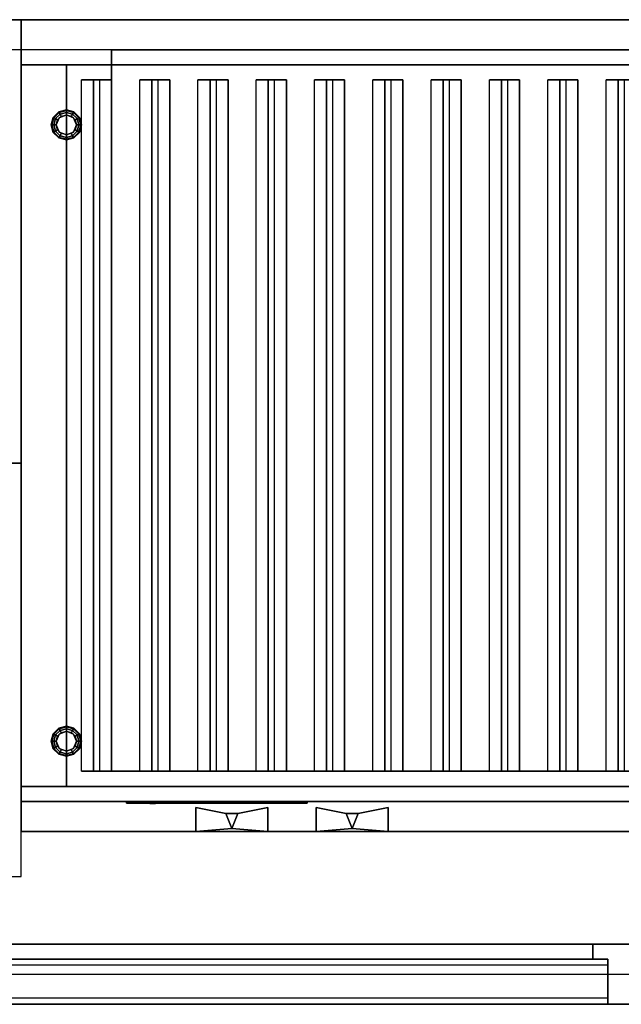
# Model space of a CAD drawing. Extents: x -112 to 112, y -66 to 66.
# Drawn here: x -4 to 16, y 33 to 66 of the extents above; entities that cross this region are included whole.
import ezdxf

# ---------------------------------------------------------------- set-up
doc = ezdxf.new("R2010")
doc.units = 0
for name, color, linetype in [('3D', 254, 'CONTINUOUS'), ('3D-BLACK', 250, 'CONTINUOUS'), ('3D-CASTIRON', 251, 'CONTINUOUS'), ('3D-CHROME', 254, 'CONTINUOUS'), ('3D-FLAT', 7, 'CONTINUOUS'), ('3D-GRAY', 251, 'CONTINUOUS'), ('3D-LOGO-SS', 4, 'CONTINUOUS'), ('3D-NON', 43, 'CONTINUOUS'), ('3D-RED', 1, 'CONTINUOUS')]:
    doc.layers.add(name, color=color, linetype=linetype)

msp = doc.modelspace()

# ---------------------------------------------------------------- linework, layer by layer
at = {"layer": '3D'}
for points, invisible_edges in [([(32, 65.5, 26), (-40, 65.5, 26), (-39, 64.5, 25.5), (31, 64.5, 25.5)], 15), ([(32, 32.75, 26), (-40, 32.75, 26), (-39, 33.75, 25.5), (31, 33.75, 25.5)], 5)]:
    msp.add_3dface(points, dxfattribs=dict(at, invisible_edges=invisible_edges))
for points in [[(-3, 62, 26), (-2.978, 62, 25.917), (-2.914, 62.239, 25.917), (-2.933, 62.25, 26)], [(-3, 62, 29.5), (-3, 62, 26), (-2.933, 62.25, 26), (-2.933, 62.25, 29.5)], [(-2.978, 62, 25.917), (-2.917, 62, 25.856), (-2.861, 62.208, 25.856), (-2.914, 62.239, 25.917)], [(-2.933, 62.25, 26), (-2.914, 62.239, 25.917), (-2.739, 62.414, 25.917), (-2.75, 62.433, 26)], [(-2.933, 62.25, 29.5), (-2.933, 62.25, 26), (-2.75, 62.433, 26), (-2.75, 62.433, 29.5)], [(-2.914, 62.239, 25.917), (-2.861, 62.208, 25.856), (-2.708, 62.361, 25.856), (-2.739, 62.414, 25.917)], [(-2.861, 62.208, 25.856), (-2.789, 62.167, 25.833), (-2.667, 62.289, 25.833), (-2.708, 62.361, 25.856)], [(-2.736, 62.236, 25.5), (-2.736, 62.236, 25.833), (-2.833, 62, 25.833), (-2.833, 62, 25.5)], [(-2.75, 62.433, 26), (-2.739, 62.414, 25.917), (-2.5, 62.478, 25.917), (-2.5, 62.5, 26)], [(-2.75, 62.433, 29.5), (-2.75, 62.433, 26), (-2.5, 62.5, 26), (-2.5, 62.5, 29.5)], [(-2.739, 62.414, 25.917), (-2.708, 62.361, 25.856), (-2.5, 62.417, 25.856), (-2.5, 62.478, 25.917)], [(-2.5, 62.333, 25.5), (-2.5, 62.333, 25.833), (-2.736, 62.236, 25.833), (-2.736, 62.236, 25.5)], [(-2.708, 62.361, 25.856), (-2.667, 62.289, 25.833), (-2.5, 62.333, 25.833), (-2.5, 62.417, 25.856)], [(-2.5, 62.5, 26), (-2.5, 62.478, 25.917), (-2.261, 62.414, 25.917), (-2.25, 62.433, 26)], [(-2.5, 62.5, 29.5), (-2.5, 62.5, 26), (-2.25, 62.433, 26), (-2.25, 62.433, 29.5)], [(-2.5, 62.478, 25.917), (-2.5, 62.417, 25.856), (-2.292, 62.361, 25.856), (-2.261, 62.414, 25.917)], [(-2.5, 62.417, 25.856), (-2.5, 62.333, 25.833), (-2.333, 62.289, 25.833), (-2.292, 62.361, 25.856)], [(-2.264, 62.236, 25.5), (-2.264, 62.236, 25.833), (-2.5, 62.333, 25.833), (-2.5, 62.333, 25.5)], [(-2.292, 62.361, 25.856), (-2.333, 62.289, 25.833), (-2.211, 62.167, 25.833), (-2.139, 62.208, 25.856)], [(-2.261, 62.414, 25.917), (-2.292, 62.361, 25.856), (-2.139, 62.208, 25.856), (-2.086, 62.239, 25.917)], [(-2.167, 62, 25.5), (-2.167, 62, 25.833), (-2.264, 62.236, 25.833), (-2.264, 62.236, 25.5)], [(-2.25, 62.433, 26), (-2.261, 62.414, 25.917), (-2.086, 62.239, 25.917), (-2.067, 62.25, 26)], [(-2.25, 62.433, 29.5), (-2.25, 62.433, 26), (-2.067, 62.25, 26), (-2.067, 62.25, 29.5)], [(-2.086, 62.239, 25.917), (-2.139, 62.208, 25.856), (-2.083, 62, 25.856), (-2.022, 62, 25.917)], [(-2.067, 62.25, 26), (-2.086, 62.239, 25.917), (-2.022, 62, 25.917), (-2, 62, 26)], [(-2.067, 62.25, 29.5), (-2.067, 62.25, 26), (-2, 62, 26), (-2, 62, 29.5)], [(-2.933, 61.75, 26), (-2.914, 61.761, 25.917), (-2.978, 62, 25.917), (-3, 62, 26)], [(-2.933, 61.75, 29.5), (-2.933, 61.75, 26), (-3, 62, 26), (-3, 62, 29.5)], [(-2.914, 61.761, 25.917), (-2.861, 61.792, 25.856), (-2.917, 62, 25.856), (-2.978, 62, 25.917)], [(-2.917, 62, 25.856), (-2.833, 62, 25.833), (-2.789, 62.167, 25.833), (-2.861, 62.208, 25.856)], [(-2.861, 61.792, 25.856), (-2.789, 61.833, 25.833), (-2.833, 62, 25.833), (-2.917, 62, 25.856)], [(-2.833, 62, 25.5), (-2.833, 62, 25.833), (-2.736, 61.764, 25.833), (-2.736, 61.764, 25.5)], [(-2.264, 61.764, 25.5), (-2.264, 61.764, 25.833), (-2.167, 62, 25.833), (-2.167, 62, 25.5)], [(-2.139, 62.208, 25.856), (-2.211, 62.167, 25.833), (-2.167, 62, 25.833), (-2.083, 62, 25.856)], [(-2.083, 62, 25.856), (-2.167, 62, 25.833), (-2.211, 61.833, 25.833), (-2.139, 61.792, 25.856)], [(-2.022, 62, 25.917), (-2.083, 62, 25.856), (-2.139, 61.792, 25.856), (-2.086, 61.761, 25.917)], [(-2, 62, 26), (-2.022, 62, 25.917), (-2.086, 61.761, 25.917), (-2.067, 61.75, 26)], [(-2, 62, 29.5), (-2, 62, 26), (-2.067, 61.75, 26), (-2.067, 61.75, 29.5)], [(-2.75, 61.567, 26), (-2.739, 61.586, 25.917), (-2.914, 61.761, 25.917), (-2.933, 61.75, 26)], [(-2.75, 61.567, 29.5), (-2.75, 61.567, 26), (-2.933, 61.75, 26), (-2.933, 61.75, 29.5)], [(-2.739, 61.586, 25.917), (-2.708, 61.639, 25.856), (-2.861, 61.792, 25.856), (-2.914, 61.761, 25.917)], [(-2.708, 61.639, 25.856), (-2.667, 61.711, 25.833), (-2.789, 61.833, 25.833), (-2.861, 61.792, 25.856)], [(-2.5, 61.5, 26), (-2.5, 61.522, 25.917), (-2.739, 61.586, 25.917), (-2.75, 61.567, 26)], [(-2.5, 61.522, 25.917), (-2.5, 61.583, 25.856), (-2.708, 61.639, 25.856), (-2.739, 61.586, 25.917)], [(-2.736, 61.764, 25.5), (-2.736, 61.764, 25.833), (-2.5, 61.667, 25.833), (-2.5, 61.667, 25.5)], [(-2.5, 61.583, 25.856), (-2.5, 61.667, 25.833), (-2.667, 61.711, 25.833), (-2.708, 61.639, 25.856)], [(-2.5, 61.667, 25.5), (-2.5, 61.667, 25.833), (-2.264, 61.764, 25.833), (-2.264, 61.764, 25.5)], [(-2.292, 61.639, 25.856), (-2.333, 61.711, 25.833), (-2.5, 61.667, 25.833), (-2.5, 61.583, 25.856)], [(-2.261, 61.586, 25.917), (-2.292, 61.639, 25.856), (-2.5, 61.583, 25.856), (-2.5, 61.522, 25.917)], [(-2.25, 61.567, 26), (-2.261, 61.586, 25.917), (-2.5, 61.522, 25.917), (-2.5, 61.5, 26)], [(-2.139, 61.792, 25.856), (-2.211, 61.833, 25.833), (-2.333, 61.711, 25.833), (-2.292, 61.639, 25.856)], [(-2.086, 61.761, 25.917), (-2.139, 61.792, 25.856), (-2.292, 61.639, 25.856), (-2.261, 61.586, 25.917)], [(-2.067, 61.75, 26), (-2.086, 61.761, 25.917), (-2.261, 61.586, 25.917), (-2.25, 61.567, 26)], [(-2.067, 61.75, 29.5), (-2.067, 61.75, 26), (-2.25, 61.567, 26), (-2.25, 61.567, 29.5)], [(-2.5, 61.5, 29.5), (-2.5, 61.5, 26), (-2.75, 61.567, 26), (-2.75, 61.567, 29.5)], [(-2.25, 61.567, 29.5), (-2.25, 61.567, 26), (-2.5, 61.5, 26), (-2.5, 61.5, 29.5)], [(-2.933, 41.75, 26), (-2.914, 41.739, 25.917), (-2.739, 41.914, 25.917), (-2.75, 41.933, 26)], [(-2.933, 41.75, 29.5), (-2.933, 41.75, 26), (-2.75, 41.933, 26), (-2.75, 41.933, 29.5)], [(-2.75, 41.933, 26), (-2.739, 41.914, 25.917), (-2.5, 41.978, 25.917), (-2.5, 42, 26)], [(-2.75, 41.933, 29.5), (-2.75, 41.933, 26), (-2.5, 42, 26), (-2.5, 42, 29.5)], [(-2.739, 41.914, 25.917), (-2.708, 41.861, 25.856), (-2.5, 41.917, 25.856), (-2.5, 41.978, 25.917)], [(-2.5, 42, 26), (-2.5, 41.978, 25.917), (-2.261, 41.914, 25.917), (-2.25, 41.933, 26)], [(-2.5, 42, 29.5), (-2.5, 42, 26), (-2.25, 41.933, 26), (-2.25, 41.933, 29.5)], [(-2.5, 41.978, 25.917), (-2.5, 41.917, 25.856), (-2.292, 41.861, 25.856), (-2.261, 41.914, 25.917)], [(-2.25, 41.933, 26), (-2.261, 41.914, 25.917), (-2.086, 41.739, 25.917), (-2.067, 41.75, 26)], [(-2.25, 41.933, 29.5), (-2.25, 41.933, 26), (-2.067, 41.75, 26), (-2.067, 41.75, 29.5)], [(-3, 41.5, 26), (-2.978, 41.5, 25.917), (-2.914, 41.739, 25.917), (-2.933, 41.75, 26)], [(-3, 41.5, 29.5), (-3, 41.5, 26), (-2.933, 41.75, 26), (-2.933, 41.75, 29.5)], [(-2.978, 41.5, 25.917), (-2.917, 41.5, 25.856), (-2.861, 41.708, 25.856), (-2.914, 41.739, 25.917)], [(-2.917, 41.5, 25.856), (-2.833, 41.5, 25.833), (-2.789, 41.667, 25.833), (-2.861, 41.708, 25.856)], [(-2.914, 41.739, 25.917), (-2.861, 41.708, 25.856), (-2.708, 41.861, 25.856), (-2.739, 41.914, 25.917)], [(-2.861, 41.708, 25.856), (-2.789, 41.667, 25.833), (-2.667, 41.789, 25.833), (-2.708, 41.861, 25.856)], [(-2.736, 41.736, 25.5), (-2.736, 41.736, 25.833), (-2.833, 41.5, 25.833), (-2.833, 41.5, 25.5)], [(-2.5, 41.833, 25.5), (-2.5, 41.833, 25.833), (-2.736, 41.736, 25.833), (-2.736, 41.736, 25.5)], [(-2.708, 41.861, 25.856), (-2.667, 41.789, 25.833), (-2.5, 41.833, 25.833), (-2.5, 41.917, 25.856)], [(-2.5, 41.917, 25.856), (-2.5, 41.833, 25.833), (-2.333, 41.789, 25.833), (-2.292, 41.861, 25.856)], [(-2.264, 41.736, 25.5), (-2.264, 41.736, 25.833), (-2.5, 41.833, 25.833), (-2.5, 41.833, 25.5)], [(-2.292, 41.861, 25.856), (-2.333, 41.789, 25.833), (-2.211, 41.667, 25.833), (-2.139, 41.708, 25.856)], [(-2.261, 41.914, 25.917), (-2.292, 41.861, 25.856), (-2.139, 41.708, 25.856), (-2.086, 41.739, 25.917)], [(-2.167, 41.5, 25.5), (-2.167, 41.5, 25.833), (-2.264, 41.736, 25.833), (-2.264, 41.736, 25.5)], [(-2.139, 41.708, 25.856), (-2.211, 41.667, 25.833), (-2.167, 41.5, 25.833), (-2.083, 41.5, 25.856)], [(-2.086, 41.739, 25.917), (-2.139, 41.708, 25.856), (-2.083, 41.5, 25.856), (-2.022, 41.5, 25.917)], [(-2.067, 41.75, 26), (-2.086, 41.739, 25.917), (-2.022, 41.5, 25.917), (-2, 41.5, 26)], [(-2.067, 41.75, 29.5), (-2.067, 41.75, 26), (-2, 41.5, 26), (-2, 41.5, 29.5)], [(-2.933, 41.25, 26), (-2.914, 41.261, 25.917), (-2.978, 41.5, 25.917), (-3, 41.5, 26)], [(-2.933, 41.25, 29.5), (-2.933, 41.25, 26), (-3, 41.5, 26), (-3, 41.5, 29.5)], [(-2.914, 41.261, 25.917), (-2.861, 41.292, 25.856), (-2.917, 41.5, 25.856), (-2.978, 41.5, 25.917)], [(-2.861, 41.292, 25.856), (-2.789, 41.333, 25.833), (-2.833, 41.5, 25.833), (-2.917, 41.5, 25.856)], [(-2.739, 41.086, 25.917), (-2.708, 41.139, 25.856), (-2.861, 41.292, 25.856), (-2.914, 41.261, 25.917)], [(-2.708, 41.139, 25.856), (-2.667, 41.211, 25.833), (-2.789, 41.333, 25.833), (-2.861, 41.292, 25.856)], [(-2.833, 41.5, 25.5), (-2.833, 41.5, 25.833), (-2.736, 41.264, 25.833), (-2.736, 41.264, 25.5)], [(-2.139, 41.292, 25.856), (-2.211, 41.333, 25.833), (-2.333, 41.211, 25.833), (-2.292, 41.139, 25.856)], [(-2.086, 41.261, 25.917), (-2.139, 41.292, 25.856), (-2.292, 41.139, 25.856), (-2.261, 41.086, 25.917)], [(-2.264, 41.264, 25.5), (-2.264, 41.264, 25.833), (-2.167, 41.5, 25.833), (-2.167, 41.5, 25.5)], [(-2.083, 41.5, 25.856), (-2.167, 41.5, 25.833), (-2.211, 41.333, 25.833), (-2.139, 41.292, 25.856)], [(-2.022, 41.5, 25.917), (-2.083, 41.5, 25.856), (-2.139, 41.292, 25.856), (-2.086, 41.261, 25.917)], [(-2, 41.5, 26), (-2.022, 41.5, 25.917), (-2.086, 41.261, 25.917), (-2.067, 41.25, 26)], [(-2, 41.5, 29.5), (-2, 41.5, 26), (-2.067, 41.25, 26), (-2.067, 41.25, 29.5)], [(-2.75, 41.067, 26), (-2.739, 41.086, 25.917), (-2.914, 41.261, 25.917), (-2.933, 41.25, 26)], [(-2.75, 41.067, 29.5), (-2.75, 41.067, 26), (-2.933, 41.25, 26), (-2.933, 41.25, 29.5)], [(-2.5, 41, 26), (-2.5, 41.022, 25.917), (-2.739, 41.086, 25.917), (-2.75, 41.067, 26)], [(-2.5, 41, 29.5), (-2.5, 41, 26), (-2.75, 41.067, 26), (-2.75, 41.067, 29.5)], [(-2.5, 41.022, 25.917), (-2.5, 41.083, 25.856), (-2.708, 41.139, 25.856), (-2.739, 41.086, 25.917)], [(-2.736, 41.264, 25.5), (-2.736, 41.264, 25.833), (-2.5, 41.167, 25.833), (-2.5, 41.167, 25.5)], [(-2.5, 41.083, 25.856), (-2.5, 41.167, 25.833), (-2.667, 41.211, 25.833), (-2.708, 41.139, 25.856)], [(-2.5, 41.167, 25.5), (-2.5, 41.167, 25.833), (-2.264, 41.264, 25.833), (-2.264, 41.264, 25.5)], [(-2.292, 41.139, 25.856), (-2.333, 41.211, 25.833), (-2.5, 41.167, 25.833), (-2.5, 41.083, 25.856)], [(-2.261, 41.086, 25.917), (-2.292, 41.139, 25.856), (-2.5, 41.083, 25.856), (-2.5, 41.022, 25.917)], [(-2.25, 41.067, 26), (-2.261, 41.086, 25.917), (-2.5, 41.022, 25.917), (-2.5, 41, 26)], [(-2.25, 41.067, 29.5), (-2.25, 41.067, 26), (-2.5, 41, 26), (-2.5, 41, 29.5)], [(-2.067, 41.25, 26), (-2.086, 41.261, 25.917), (-2.261, 41.086, 25.917), (-2.25, 41.067, 26)], [(-2.067, 41.25, 29.5), (-2.067, 41.25, 26), (-2.25, 41.067, 26), (-2.25, 41.067, 29.5)]]:
    msp.add_3dface(points, dxfattribs=at)
at = {"layer": '3D-BLACK', "extrusion": (0, -1, 0)}
for centre in [(-2.5, 36, -39.5), (-1.5, 36, -39.5), (-0.5, 36, -39.5), (0.5, 36, -39.5), (1.5, 36, -39.5), (2.5, 36, -39.5), (3.5, 36, -39.5), (4.5, 36, -39.5), (5.5, 36, -39.5), (6.5, 36, -39.5), (7.5, 36, -39.5), (8.5, 36, -39.5), (9.5, 36, -39.5), (10.5, 36, -39.5), (11.5, 36, -39.5), (12.5, 36, -39.5), (13.5, 36, -39.5), (14.5, 36, -39.5), (15.5, 36, -39.5)]:
    msp.add_circle(centre, 0.35, dxfattribs=at)
at = {"layer": '3D-BLACK'}
msp.add_3dface([(-0.5, 39.46, 33.46), (5.5, 39.46, 33.46), (5.5, 39.46, 34.54), (-0.5, 39.46, 34.54)], dxfattribs=at)
at = {"layer": '3D-CASTIRON'}
for points in [[(-4, 64.5, 36.5), (-16, 64.5, 36.5), (-16, 50.75, 36.5), (-4, 50.75, 36.5)], [(-2, 63.5, 37), (-1.6, 63.5, 38.5), (-1.6, 40.5, 38.5), (-2, 40.5, 37)], [(-2, 63.5, 37), (-1, 63.5, 37), (-1, 40.5, 37), (-2, 40.5, 37)], [(-2, 63.5, 37), (-1, 63.5, 37), (-1.4, 63.5, 38.5), (-1.6, 63.5, 38.5)], [(-1.6, 63.5, 38.5), (-1.4, 63.5, 38.5), (-1.4, 40.5, 38.5), (-1.6, 40.5, 38.5)], [(-1, 63.5, 37), (-1.4, 63.5, 38.5), (-1.4, 40.5, 38.5), (-1, 40.5, 37)], [(-0.062, 63.5, 37), (0.338, 63.5, 38.5), (0.338, 40.5, 38.5), (-0.062, 40.5, 37)], [(-0.062, 63.5, 37), (0.938, 63.5, 37), (0.938, 40.5, 37), (-0.062, 40.5, 37)], [(-0.062, 63.5, 37), (0.938, 63.5, 37), (0.537, 63.5, 38.5), (0.338, 63.5, 38.5)], [(0.338, 63.5, 38.5), (0.537, 63.5, 38.5), (0.537, 40.5, 38.5), (0.338, 40.5, 38.5)], [(0.938, 63.5, 37), (0.537, 63.5, 38.5), (0.537, 40.5, 38.5), (0.938, 40.5, 37)], [(1.875, 63.5, 37), (2.275, 63.5, 38.5), (2.275, 40.5, 38.5), (1.875, 40.5, 37)], [(1.875, 63.5, 37), (2.875, 63.5, 37), (2.875, 40.5, 37), (1.875, 40.5, 37)], [(1.875, 63.5, 37), (2.875, 63.5, 37), (2.475, 63.5, 38.5), (2.275, 63.5, 38.5)], [(2.275, 63.5, 38.5), (2.475, 63.5, 38.5), (2.475, 40.5, 38.5), (2.275, 40.5, 38.5)], [(2.875, 63.5, 37), (2.475, 63.5, 38.5), (2.475, 40.5, 38.5), (2.875, 40.5, 37)], [(3.812, 63.5, 37), (4.213, 63.5, 38.5), (4.213, 40.5, 38.5), (3.812, 40.5, 37)], [(3.812, 63.5, 37), (4.812, 63.5, 37), (4.812, 40.5, 37), (3.812, 40.5, 37)], [(3.812, 63.5, 37), (4.812, 63.5, 37), (4.412, 63.5, 38.5), (4.213, 63.5, 38.5)], [(4.213, 63.5, 38.5), (4.412, 63.5, 38.5), (4.412, 40.5, 38.5), (4.213, 40.5, 38.5)], [(4.812, 63.5, 37), (4.412, 63.5, 38.5), (4.412, 40.5, 38.5), (4.812, 40.5, 37)], [(5.75, 63.5, 37), (6.15, 63.5, 38.5), (6.15, 40.5, 38.5), (5.75, 40.5, 37)], [(5.75, 63.5, 37), (6.75, 63.5, 37), (6.75, 40.5, 37), (5.75, 40.5, 37)], [(5.75, 63.5, 37), (6.75, 63.5, 37), (6.35, 63.5, 38.5), (6.15, 63.5, 38.5)], [(6.15, 63.5, 38.5), (6.35, 63.5, 38.5), (6.35, 40.5, 38.5), (6.15, 40.5, 38.5)], [(6.75, 63.5, 37), (6.35, 63.5, 38.5), (6.35, 40.5, 38.5), (6.75, 40.5, 37)], [(7.688, 63.5, 37), (8.088, 63.5, 38.5), (8.088, 40.5, 38.5), (7.688, 40.5, 37)], [(7.688, 63.5, 37), (8.688, 63.5, 37), (8.688, 40.5, 37), (7.688, 40.5, 37)], [(7.688, 63.5, 37), (8.688, 63.5, 37), (8.287, 63.5, 38.5), (8.088, 63.5, 38.5)], [(8.088, 63.5, 38.5), (8.287, 63.5, 38.5), (8.287, 40.5, 38.5), (8.088, 40.5, 38.5)], [(8.688, 63.5, 37), (8.287, 63.5, 38.5), (8.287, 40.5, 38.5), (8.688, 40.5, 37)], [(9.625, 63.5, 37), (10.025, 63.5, 38.5), (10.025, 40.5, 38.5), (9.625, 40.5, 37)], [(9.625, 63.5, 37), (10.625, 63.5, 37), (10.625, 40.5, 37), (9.625, 40.5, 37)], [(9.625, 63.5, 37), (10.625, 63.5, 37), (10.225, 63.5, 38.5), (10.025, 63.5, 38.5)], [(10.025, 63.5, 38.5), (10.225, 63.5, 38.5), (10.225, 40.5, 38.5), (10.025, 40.5, 38.5)], [(10.625, 63.5, 37), (10.225, 63.5, 38.5), (10.225, 40.5, 38.5), (10.625, 40.5, 37)], [(11.562, 63.5, 37), (11.963, 63.5, 38.5), (11.963, 40.5, 38.5), (11.562, 40.5, 37)], [(11.562, 63.5, 37), (12.562, 63.5, 37), (12.562, 40.5, 37), (11.562, 40.5, 37)], [(11.562, 63.5, 37), (12.562, 63.5, 37), (12.162, 63.5, 38.5), (11.963, 63.5, 38.5)], [(11.963, 63.5, 38.5), (12.162, 63.5, 38.5), (12.162, 40.5, 38.5), (11.963, 40.5, 38.5)], [(12.562, 63.5, 37), (12.162, 63.5, 38.5), (12.162, 40.5, 38.5), (12.562, 40.5, 37)], [(13.5, 63.5, 37), (13.9, 63.5, 38.5), (13.9, 40.5, 38.5), (13.5, 40.5, 37)], [(13.5, 63.5, 37), (14.5, 63.5, 37), (14.5, 40.5, 37), (13.5, 40.5, 37)], [(13.5, 63.5, 37), (14.5, 63.5, 37), (14.1, 63.5, 38.5), (13.9, 63.5, 38.5)], [(13.9, 63.5, 38.5), (14.1, 63.5, 38.5), (14.1, 40.5, 38.5), (13.9, 40.5, 38.5)], [(14.5, 63.5, 37), (14.1, 63.5, 38.5), (14.1, 40.5, 38.5), (14.5, 40.5, 37)], [(15.438, 63.5, 37), (15.838, 63.5, 38.5), (15.838, 40.5, 38.5), (15.438, 40.5, 37)], [(15.438, 63.5, 37), (16.438, 63.5, 37), (16.438, 40.5, 37), (15.438, 40.5, 37)], [(15.438, 63.5, 37), (16.438, 63.5, 37), (16.037, 63.5, 38.5), (15.838, 63.5, 38.5)], [(15.838, 63.5, 38.5), (16.037, 63.5, 38.5), (16.037, 40.5, 38.5), (15.838, 40.5, 38.5)], [(-4, 50.75, 36.5), (-16, 50.75, 36.5), (-16, 37, 36.5), (-4, 37, 36.5)], [(-2, 40.5, 37), (-1, 40.5, 37), (-1.4, 40.5, 38.5), (-1.6, 40.5, 38.5)], [(-0.062, 40.5, 37), (0.938, 40.5, 37), (0.537, 40.5, 38.5), (0.338, 40.5, 38.5)], [(1.875, 40.5, 37), (2.875, 40.5, 37), (2.475, 40.5, 38.5), (2.275, 40.5, 38.5)], [(3.812, 40.5, 37), (4.812, 40.5, 37), (4.412, 40.5, 38.5), (4.213, 40.5, 38.5)], [(5.75, 40.5, 37), (6.75, 40.5, 37), (6.35, 40.5, 38.5), (6.15, 40.5, 38.5)], [(7.688, 40.5, 37), (8.688, 40.5, 37), (8.287, 40.5, 38.5), (8.088, 40.5, 38.5)], [(9.625, 40.5, 37), (10.625, 40.5, 37), (10.225, 40.5, 38.5), (10.025, 40.5, 38.5)], [(11.562, 40.5, 37), (12.562, 40.5, 37), (12.162, 40.5, 38.5), (11.963, 40.5, 38.5)], [(13.5, 40.5, 37), (14.5, 40.5, 37), (14.1, 40.5, 38.5), (13.9, 40.5, 38.5)], [(15.438, 40.5, 37), (16.438, 40.5, 37), (16.037, 40.5, 38.5), (15.838, 40.5, 38.5)]]:
    msp.add_3dface(points, dxfattribs=at)
at = {"layer": '3D-CHROME', "extrusion": (0, -1, 0)}
for centre in [(3, 32.5, -39.1), (7, 32.5, -39.1)]:
    msp.add_circle(centre, 0.2, dxfattribs=at)
at = {"layer": '3D-CHROME'}
for points in [[(1.8, 39.3, 32.3), (2.8, 39.1, 32.3), (2.8, 39.1, 32.7), (1.8, 39.3, 32.7)], [(1.8, 39.3, 32.3), (1.8, 38.5, 32.3), (1.8, 38.5, 32.7), (1.8, 39.3, 32.7)], [(1.8, 39.3, 32.7), (1.8, 38.5, 32.7), (3, 38.6, 32.7), (2.8, 39.1, 32.7)], [(1.8, 39.3, 32.3), (1.8, 38.5, 32.3), (3, 38.6, 32.3), (2.8, 39.1, 32.3)], [(2.8, 39.1, 32.3), (3, 38.6, 32.3), (3, 38.6, 32.7), (2.8, 39.1, 32.7)], [(3.2, 39.1, 32.3), (2.8, 39.1, 32.3), (2.8, 39.1, 32.7), (3.2, 39.1, 32.7)], [(3.2, 39.1, 32.7), (2.8, 39.1, 32.7), (3, 38.6, 32.7)], [(3.2, 39.1, 32.3), (2.8, 39.1, 32.3), (3, 38.6, 32.3)], [(2.8, 39.1, 32.3), (3, 38.6, 32.3), (3, 38.6, 32.7), (2.8, 39.1, 32.7)], [(4.2, 39.3, 32.7), (4.2, 38.5, 32.7), (3, 38.6, 32.7), (3.2, 39.1, 32.7)], [(4.2, 39.3, 32.3), (4.2, 38.5, 32.3), (3, 38.6, 32.3), (3.2, 39.1, 32.3)], [(3.2, 39.1, 32.3), (3, 38.6, 32.3), (3, 38.6, 32.7), (3.2, 39.1, 32.7)], [(3.2, 39.1, 32.3), (3, 38.6, 32.3), (3, 38.6, 32.7), (3.2, 39.1, 32.7)], [(4.2, 39.3, 32.3), (3.2, 39.1, 32.3), (3.2, 39.1, 32.7), (4.2, 39.3, 32.7)], [(4.2, 39.3, 32.3), (4.2, 38.5, 32.3), (4.2, 38.5, 32.7), (4.2, 39.3, 32.7)], [(5.8, 39.3, 32.3), (6.8, 39.1, 32.3), (6.8, 39.1, 32.7), (5.8, 39.3, 32.7)], [(5.8, 39.3, 32.3), (5.8, 38.5, 32.3), (5.8, 38.5, 32.7), (5.8, 39.3, 32.7)], [(5.8, 39.3, 32.7), (5.8, 38.5, 32.7), (7, 38.6, 32.7), (6.8, 39.1, 32.7)], [(5.8, 39.3, 32.3), (5.8, 38.5, 32.3), (7, 38.6, 32.3), (6.8, 39.1, 32.3)], [(6.8, 39.1, 32.3), (7, 38.6, 32.3), (7, 38.6, 32.7), (6.8, 39.1, 32.7)], [(7.2, 39.1, 32.3), (6.8, 39.1, 32.3), (6.8, 39.1, 32.7), (7.2, 39.1, 32.7)], [(7.2, 39.1, 32.7), (6.8, 39.1, 32.7), (7, 38.6, 32.7)], [(7.2, 39.1, 32.3), (6.8, 39.1, 32.3), (7, 38.6, 32.3)], [(6.8, 39.1, 32.3), (7, 38.6, 32.3), (7, 38.6, 32.7), (6.8, 39.1, 32.7)], [(8.2, 39.3, 32.7), (8.2, 38.5, 32.7), (7, 38.6, 32.7), (7.2, 39.1, 32.7)], [(8.2, 39.3, 32.3), (8.2, 38.5, 32.3), (7, 38.6, 32.3), (7.2, 39.1, 32.3)], [(7.2, 39.1, 32.3), (7, 38.6, 32.3), (7, 38.6, 32.7), (7.2, 39.1, 32.7)], [(7.2, 39.1, 32.3), (7, 38.6, 32.3), (7, 38.6, 32.7), (7.2, 39.1, 32.7)], [(8.2, 39.3, 32.3), (7.2, 39.1, 32.3), (7.2, 39.1, 32.7), (8.2, 39.3, 32.7)], [(8.2, 39.3, 32.3), (8.2, 38.5, 32.3), (8.2, 38.5, 32.7), (8.2, 39.3, 32.7)], [(1.8, 38.5, 32.3), (3, 38.6, 32.3), (3, 38.6, 32.7), (1.8, 38.5, 32.7)], [(3, 38.6, 32.3), (3, 38.6, 32.3), (3, 38.6, 32.7)], [(4.2, 38.5, 32.3), (3, 38.6, 32.3), (3, 38.6, 32.7), (4.2, 38.5, 32.7)], [(5.8, 38.5, 32.3), (7, 38.6, 32.3), (7, 38.6, 32.7), (5.8, 38.5, 32.7)], [(7, 38.6, 32.3), (7, 38.6, 32.3), (7, 38.6, 32.7)], [(8.2, 38.5, 32.3), (7, 38.6, 32.3), (7, 38.6, 32.7), (8.2, 38.5, 32.7)]]:
    msp.add_3dface(points, dxfattribs=at)
at = {"layer": '3D-FLAT'}
for points in [[(31.9, 65.5, 23.9), (-39.9, 65.5, 23.9), (-39.9, 34.75, 23.9), (31.9, 34.75, 23.9)], [(31.9, 65.5, 4), (-39.9, 65.5, 4), (-39.9, 34.75, 4), (31.9, 34.75, 4)], [(32, 65.5, 38.5), (-4, 65.5, 38.5), (-4, 64, 38.5), (32, 64, 38.5)], [(32, 65.5, 37), (-4, 65.5, 37), (-4, 64, 37), (32, 64, 37)], [(32, 65.5, 37), (-4, 65.5, 37), (-4, 39.5, 37), (32, 39.5, 37)], [(32, 65.5, 29.5), (-4, 65.5, 29.5), (-4, 39.5, 29.5), (32, 39.5, 29.5)], [(31, 64.5, 25.5), (-39, 64.5, 25.5), (-39, 33.75, 25.5), (31, 33.75, 25.5)], [(29, 64.5, 29), (-1, 64.5, 29), (-1, 40.5, 29), (29, 40.5, 29)], [(29, 64.5, 29.5), (-1, 64.5, 29.5), (-1, 40.5, 29.5), (29, 40.5, 29.5)], [(-4, 64, 38.5), (-2.5, 64, 38.5), (-2.5, 40, 38.5), (-4, 40, 38.5)], [(-4, 64, 37), (-2.5, 64, 37), (-2.5, 40, 37), (-4, 40, 37)], [(32, 38.5, 38.5), (-4, 38.5, 38.5), (-4, 40, 38.5), (32, 40, 38.5)], [(32, 38.5, 37), (-4, 38.5, 37), (-4, 40, 37), (32, 40, 37)], [(15.5, 32.75, 14.5), (-11.5, 32.75, 14.5), (-11.5, 34.25, 14.5), (15.5, 34.25, 14.5)], [(15.5, 32.75, 4.5), (-11.5, 32.75, 4.5), (-11.5, 34.25, 4.5), (15.5, 34.25, 4.5)]]:
    msp.add_3dface(points, dxfattribs=at)
at = {"layer": '3D-FLAT', "invisible_edges": 4}
for points in [[(15.5, 34.25, 23.5), (-11.5, 34.25, 23.5), (-11.5, 32.75, 23.5), (15.5, 32.75, 23.5)], [(15.5, 34.25, 13.5), (-11.5, 34.25, 13.5), (-11.5, 32.75, 13.5), (15.5, 32.75, 13.5)], [(15.5, 34.05, 21.5), (-11.5, 34.05, 21.5), (-11.5, 32.75, 21.5), (15.5, 32.75, 21.5)], [(15.5, 32.95, 23.3), (-11.5, 32.95, 23.3), (-11.5, 34.05, 23.3), (15.5, 34.05, 23.3)], [(15.5, 34.05, 11.5), (-11.5, 34.05, 11.5), (-11.5, 32.75, 11.5), (15.5, 32.75, 11.5)], [(15.5, 32.95, 13.3), (-11.5, 32.95, 13.3), (-11.5, 34.05, 13.3), (15.5, 34.05, 13.3)], [(15.5, 32.75, 22.7), (-11.5, 32.75, 22.7), (-11.5, 32.95, 22.7), (15.5, 32.95, 22.7)], [(15.5, 32.75, 12.7), (-11.5, 32.75, 12.7), (-11.5, 32.95, 12.7), (15.5, 32.95, 12.7)]]:
    msp.add_3dface(points, dxfattribs=at)
at = {"layer": '3D-GRAY'}
for points in [[(15, 34.75, 15), (-11, 34.75, 15), (-11, 34.75, 22), (15, 34.75, 22)], [(15, 34.75, 22), (-11, 34.75, 22), (-11, 34.25, 22), (15, 34.25, 22)], [(15, 34.75, 15), (-11, 34.75, 15), (-11, 34.25, 15), (15, 34.25, 15)], [(15, 34.75, 5), (-11, 34.75, 5), (-11, 34.75, 12), (15, 34.75, 12)], [(15, 34.75, 12), (-11, 34.75, 12), (-11, 34.25, 12), (15, 34.25, 12)], [(15, 34.75, 5), (-11, 34.75, 5), (-11, 34.25, 5), (15, 34.25, 5)], [(15, 34.75, 15), (15, 34.25, 15), (15, 34.25, 22), (15, 34.75, 22)], [(15, 34.75, 5), (15, 34.25, 5), (15, 34.25, 12), (15, 34.75, 12)], [(15, 34.25, 15), (-11, 34.25, 15), (-11, 34.25, 22), (15, 34.25, 22)], [(15, 34.25, 5), (-11, 34.25, 5), (-11, 34.25, 12), (15, 34.25, 12)]]:
    msp.add_3dface(points, dxfattribs=at)
at = {"layer": '3D-LOGO-SS'}
for points in [[(-0.5, 39.5, 33.46), (-0.5, 39.44, 33.46), (5.5, 39.44, 33.46), (5.5, 39.5, 33.46)], [(5.5, 39.5, 34.54), (5.5, 39.44, 34.54), (-0.5, 39.44, 34.54), (-0.5, 39.5, 34.54)], [(-0.5, 39.5, 34.54), (-0.5, 39.44, 34.54), (-0.5, 39.44, 33.46), (-0.5, 39.5, 33.46)], [(-0.013, 39.44, 34.436), (-0.013, 39.44, 34.436), (0.226, 39.44, 34.436)], [(0.244, 39.44, 33.536), (0.244, 39.44, 33.536), (0.502, 39.44, 33.536)], [(0.52, 39.44, 34.436), (0.52, 39.44, 34.436), (0.76, 39.44, 34.436)], [(0.925, 39.44, 34.436), (0.925, 39.44, 34.436), (1.165, 39.44, 34.436)], [(1.22, 39.44, 33.534), (1.22, 39.44, 33.534), (1.367, 39.44, 33.534)], [(1.422, 39.44, 34.436), (1.422, 39.44, 34.436), (1.662, 39.44, 34.436)], [(1.827, 39.44, 33.536), (1.827, 39.44, 33.536), (2.416, 39.44, 33.536)], [(1.827, 39.44, 34.436), (1.827, 39.44, 34.436), (2.067, 39.44, 34.436)], [(2.768, 39.44, 33.536), (2.768, 39.44, 33.536), (3.322, 39.44, 33.536)], [(2.768, 39.44, 34.436), (2.768, 39.44, 34.436), (3.322, 39.44, 34.436)], [(3.322, 39.44, 33.783), (3.322, 39.44, 33.783), (3.322, 39.44, 33.536)], [(3.521, 39.44, 33.536), (3.521, 39.44, 33.536), (3.779, 39.44, 33.536)], [(3.941, 39.44, 33.853), (4.083, 39.44, 34.13), (4.083, 39.44, 33.853), (3.941, 39.44, 33.853)], [(4.083, 39.44, 33.536), (4.083, 39.44, 33.536), (4.331, 39.44, 33.536)], [(4.331, 39.44, 34.436), (4.331, 39.44, 34.436), (4.129, 39.44, 34.436)], [(4.497, 39.44, 34.436), (4.497, 39.44, 34.436), (5.053, 39.44, 34.436)], [(4.497, 39.44, 33.536), (4.497, 39.44, 33.536), (4.736, 39.44, 33.536)], [(4.994, 39.44, 33.536), (4.994, 39.44, 33.536), (5.233, 39.44, 33.536)], [(5.233, 39.44, 33.536), (5.233, 39.44, 33.536), (5.233, 39.44, 34.256)], [(5.5, 39.5, 33.46), (5.5, 39.44, 33.46), (5.5, 39.44, 34.54), (5.5, 39.5, 34.54)]]:
    msp.add_3dface(points, dxfattribs=at)
for points, invisible_edges in [([(-0.5, 39.44, 34.54), (-0.013, 39.44, 34.436), (0.244, 39.44, 33.536), (-0.5, 39.44, 33.46)], 5), ([(-0.5, 39.44, 34.54), (-0.013, 39.44, 34.436), (5.233, 39.44, 34.436), (5.5, 39.44, 34.54)], 7), ([(-0.5, 39.44, 33.46), (0.244, 39.44, 33.536), (5.233, 39.44, 33.536), (5.5, 39.44, 33.46)], 7), ([(0.226, 39.44, 34.436), (0.373, 39.44, 33.863), (0.52, 39.44, 34.436), (0.226, 39.44, 34.436)], 4), ([(0.502, 39.44, 33.536), (0.935, 39.44, 33.769), (0.925, 39.44, 33.81), (0.502, 39.44, 33.536)], 5), ([(0.981, 39.44, 33.677), (0.953, 39.44, 33.728), (0.935, 39.44, 33.769), (0.502, 39.44, 33.536)], 12), ([(1.082, 39.44, 33.585), (1.045, 39.44, 33.605), (0.981, 39.44, 33.677), (0.502, 39.44, 33.536)], 12), ([(1.22, 39.44, 33.534), (1.146, 39.44, 33.554), (1.082, 39.44, 33.585), (0.502, 39.44, 33.536)], 12), ([(0.76, 39.44, 34.436), (0.925, 39.44, 34.436), (0.925, 39.44, 33.81), (0.502, 39.44, 33.536)], 5), ([(1.208, 39.44, 33.871), (1.165, 39.44, 33.871), (1.165, 39.44, 33.871), (1.187, 39.44, 33.811)], 9), ([(1.422, 39.44, 34.436), (1.165, 39.44, 34.436), (1.165, 39.44, 33.871), (1.422, 39.44, 33.871)], 5), ([(1.251, 39.44, 33.871), (1.208, 39.44, 33.871), (1.187, 39.44, 33.811), (1.233, 39.44, 33.767)], 11), ([(1.294, 39.44, 33.871), (1.251, 39.44, 33.871), (1.233, 39.44, 33.767), (1.294, 39.44, 33.748)], 11), ([(1.337, 39.44, 33.871), (1.294, 39.44, 33.871), (1.294, 39.44, 33.748), (1.354, 39.44, 33.767)], 11), ([(1.379, 39.44, 33.871), (1.337, 39.44, 33.871), (1.354, 39.44, 33.767), (1.403, 39.44, 33.809)], 11), ([(1.367, 39.44, 33.534), (1.441, 39.44, 33.554), (1.514, 39.44, 33.585), (1.827, 39.44, 33.536)], 12), ([(1.422, 39.44, 33.871), (1.379, 39.44, 33.871), (1.403, 39.44, 33.809), (1.422, 39.44, 33.871)], 11), ([(1.514, 39.44, 33.585), (1.551, 39.44, 33.615), (1.606, 39.44, 33.677), (1.827, 39.44, 33.536)], 12), ([(1.827, 39.44, 33.536), (1.606, 39.44, 33.677), (1.653, 39.44, 33.769), (1.662, 39.44, 33.82)], 9), ([(1.662, 39.44, 34.436), (1.827, 39.44, 34.436), (1.827, 39.44, 33.536), (1.662, 39.44, 33.82)], 5), ([(2.067, 39.44, 34.436), (2.684, 39.44, 34.401), (2.658, 39.44, 34.362), (2.648, 39.44, 34.316)], 9), ([(2.067, 39.44, 34.436), (2.768, 39.44, 34.436), (2.722, 39.44, 34.427), (2.684, 39.44, 34.401)], 9), ([(2.648, 39.44, 33.656), (2.648, 39.44, 34.316), (2.067, 39.44, 34.436), (2.648, 39.44, 33.656)], 6), ([(2.067, 39.44, 34.436), (2.067, 39.44, 33.782), (2.416, 39.44, 33.782), (2.648, 39.44, 33.656)], 12), ([(2.416, 39.44, 33.782), (2.684, 39.44, 33.571), (2.416, 39.44, 33.536), (2.416, 39.44, 33.782)], 3), ([(2.648, 39.44, 33.656), (2.658, 39.44, 33.61), (2.684, 39.44, 33.571), (2.416, 39.44, 33.782)], 12), ([(2.416, 39.44, 33.536), (2.768, 39.44, 33.536), (2.722, 39.44, 33.545), (2.684, 39.44, 33.571)], 9), ([(3.322, 39.44, 33.783), (2.942, 39.44, 33.783), (2.942, 39.44, 34.188), (3.322, 39.44, 34.188)], 8), ([(4.085, 39.44, 34.432), (4.129, 39.44, 34.436), (3.322, 39.44, 34.436), (3.322, 39.44, 34.395)], 10), ([(4.043, 39.44, 34.42), (4.085, 39.44, 34.432), (3.322, 39.44, 34.395), (3.322, 39.44, 34.353)], 10), ([(4.003, 39.44, 34.401), (4.043, 39.44, 34.42), (3.322, 39.44, 34.353), (3.322, 39.44, 34.312)], 10), ([(3.968, 39.44, 34.375), (4.003, 39.44, 34.401), (3.322, 39.44, 34.312), (3.322, 39.44, 34.271)], 10), ([(3.938, 39.44, 34.343), (3.968, 39.44, 34.375), (3.322, 39.44, 34.271), (3.322, 39.44, 34.23)], 10), ([(3.915, 39.44, 34.305), (3.938, 39.44, 34.343), (3.322, 39.44, 34.23), (3.322, 39.44, 34.188)], 10), ([(3.322, 39.44, 34.188), (3.322, 39.44, 33.536), (3.521, 39.44, 33.536), (3.915, 39.44, 34.305)], 11), ([(4.083, 39.44, 33.536), (4.083, 39.44, 33.659), (3.842, 39.44, 33.659), (3.779, 39.44, 33.536)], 8), ([(4.331, 39.44, 34.436), (4.497, 39.44, 34.436), (4.497, 39.44, 33.536), (4.331, 39.44, 33.536)], 5), ([(4.736, 39.44, 34.188), (4.964, 39.44, 34.188), (4.985, 39.44, 34.18), (4.994, 39.44, 34.158)], 8), ([(4.736, 39.44, 33.536), (4.736, 39.44, 34.188), (4.994, 39.44, 34.158), (4.994, 39.44, 33.536)], 10), ([(5.053, 39.44, 34.436), (5.122, 39.44, 34.422), (5.18, 39.44, 34.383), (5.233, 39.44, 34.436)], 12), ([(5.18, 39.44, 34.383), (5.219, 39.44, 34.325), (5.233, 39.44, 34.256), (5.233, 39.44, 34.436)], 12), ([(5.5, 39.44, 33.46), (5.233, 39.44, 33.536), (5.233, 39.44, 34.436), (5.5, 39.44, 34.54)], 7)]:
    msp.add_3dface(points, dxfattribs=dict(at, invisible_edges=invisible_edges))
at = {"layer": '3D-NON'}
for points in [[(32, 65.5, 24), (32, 65.5, 26), (-40, 65.5, 26), (-40, 65.5, 24)], [(31.9, 65.5, 4), (-39.9, 65.5, 4), (-39.9, 65.5, 23.9), (31.9, 65.5, 23.9)], [(-4, 65.5, 37), (-4, 64, 37), (-4, 64, 38.5), (-4, 65.5, 38.5)], [(32, 65.5, 37), (-4, 65.5, 37), (-4, 65.5, 38.5), (32, 65.5, 38.5)], [(-4, 65.5, 29.5), (-4, 39.5, 29.5), (-4, 39.5, 37), (-4, 65.5, 37)], [(32, 65.5, 29.5), (-4, 65.5, 29.5), (-4, 65.5, 37), (32, 65.5, 37)], [(-1, 64.5, 29.5), (-1, 40.5, 29.5), (-1, 40.5, 29), (-1, 64.5, 29)], [(29, 64.5, 29.5), (-1, 64.5, 29.5), (-1, 64.5, 29), (29, 64.5, 29)], [(32, 64, 37), (-4, 64, 37), (-4, 64, 38.5), (32, 64, 38.5)], [(-4, 64, 37), (-4, 40, 37), (-4, 40, 38.5), (-4, 64, 38.5)], [(-4, 64, 37), (-2.5, 64, 37), (-2.5, 64, 38.5), (-4, 64, 38.5)], [(-2.5, 64, 37), (-2.5, 40, 37), (-2.5, 40, 38.5), (-2.5, 64, 38.5)], [(29, 40.5, 29.5), (-1, 40.5, 29.5), (-1, 40.5, 29), (29, 40.5, 29)], [(-4, 40, 37), (-2.5, 40, 37), (-2.5, 40, 38.5), (-4, 40, 38.5)], [(32, 40, 37), (-4, 40, 37), (-4, 40, 38.5), (32, 40, 38.5)], [(-4, 38.5, 37), (-4, 40, 37), (-4, 40, 38.5), (-4, 38.5, 38.5)], [(32, 39.5, 29.5), (-4, 39.5, 29.5), (-4, 39.5, 37), (32, 39.5, 37)], [(32, 38.5, 37), (-4, 38.5, 37), (-4, 38.5, 38.5), (32, 38.5, 38.5)], [(31.9, 34.75, 4), (-39.9, 34.75, 4), (-39.9, 34.75, 23.9), (31.9, 34.75, 23.9)]]:
    msp.add_3dface(points, dxfattribs=at)
for points, invisible_edges in [([(15.5, 34.25, 14.5), (-11.5, 34.25, 14.5), (-11.5, 34.25, 23.5), (15.5, 34.25, 23.5)], 5), ([(15.5, 34.25, 4.5), (-11.5, 34.25, 4.5), (-11.5, 34.25, 13.5), (15.5, 34.25, 13.5)], 5), ([(15.5, 34.25, 14.5), (15.5, 32.75, 14.5), (15.5, 32.75, 21.5), (15.5, 34.25, 21.5)], 15), ([(15.5, 34.05, 21.5), (15.5, 34.25, 21.5), (15.5, 34.25, 23.5), (15.5, 34.05, 23.3)], 15), ([(15.5, 34.25, 23.5), (15.5, 34.05, 23.3), (15.5, 32.95, 23.3), (15.5, 32.75, 23.5)], 15), ([(15.5, 34.25, 4.5), (15.5, 32.75, 4.5), (15.5, 32.75, 11.5), (15.5, 34.25, 11.5)], 15), ([(15.5, 34.05, 11.5), (15.5, 34.25, 11.5), (15.5, 34.25, 13.5), (15.5, 34.05, 13.3)], 15), ([(15.5, 34.25, 13.5), (15.5, 34.05, 13.3), (15.5, 32.95, 13.3), (15.5, 32.75, 13.5)], 15), ([(15.5, 34.05, 23.3), (-11.5, 34.05, 23.3), (-11.5, 34.05, 21.5), (15.5, 34.05, 21.5)], 4), ([(15.5, 34.05, 13.3), (-11.5, 34.05, 13.3), (-11.5, 34.05, 11.5), (15.5, 34.05, 11.5)], 4), ([(-40, 32.75, 24), (-40, 32.75, 26), (32, 32.75, 26), (32, 32.75, 24)], 1), ([(15.5, 32.95, 22.7), (-11.5, 32.95, 22.7), (-11.5, 32.95, 23.3), (15.5, 32.95, 23.3)], 4), ([(15.5, 32.95, 12.7), (-11.5, 32.95, 12.7), (-11.5, 32.95, 13.3), (15.5, 32.95, 13.3)], 4), ([(15.5, 32.75, 21.5), (-11.5, 32.75, 21.5), (-11.5, 32.75, 14.5), (15.5, 32.75, 14.5)], 4), ([(15.5, 32.75, 23.5), (-11.5, 32.75, 23.5), (-11.5, 32.75, 22.7), (15.5, 32.75, 22.7)], 4), ([(15.5, 32.75, 11.5), (-11.5, 32.75, 11.5), (-11.5, 32.75, 4.5), (15.5, 32.75, 4.5)], 4), ([(15.5, 32.75, 13.5), (-11.5, 32.75, 13.5), (-11.5, 32.75, 12.7), (15.5, 32.75, 12.7)], 4), ([(15.5, 32.95, 23.3), (15.5, 32.75, 23.5), (15.5, 32.75, 22.7), (15.5, 32.95, 22.7)], 15), ([(15.5, 32.95, 13.3), (15.5, 32.75, 13.5), (15.5, 32.75, 12.7), (15.5, 32.95, 12.7)], 15)]:
    msp.add_3dface(points, dxfattribs=dict(at, invisible_edges=invisible_edges))
at = {"layer": '3D-RED'}
for points, invisible_edges in [([(0.366, 39.434, 34.254), (0.278, 39.434, 34.411), (0.273, 39.434, 34.454), (0.305, 39.434, 34.483)], 8), ([(0.305, 39.434, 34.483), (0.347, 39.434, 34.475), (0.366, 39.434, 34.437), (0.366, 39.434, 34.254)], 12), ([(0.428, 39.434, 34.483), (0.459, 39.434, 34.454), (0.455, 39.434, 34.411), (0.366, 39.434, 34.254)], 8), ([(0.366, 39.434, 34.254), (0.367, 39.434, 34.437), (0.386, 39.434, 34.475), (0.428, 39.434, 34.483)], 9)]:
    msp.add_3dface(points, dxfattribs=dict(at, invisible_edges=invisible_edges))

doc.saveas('drawing.dxf')
